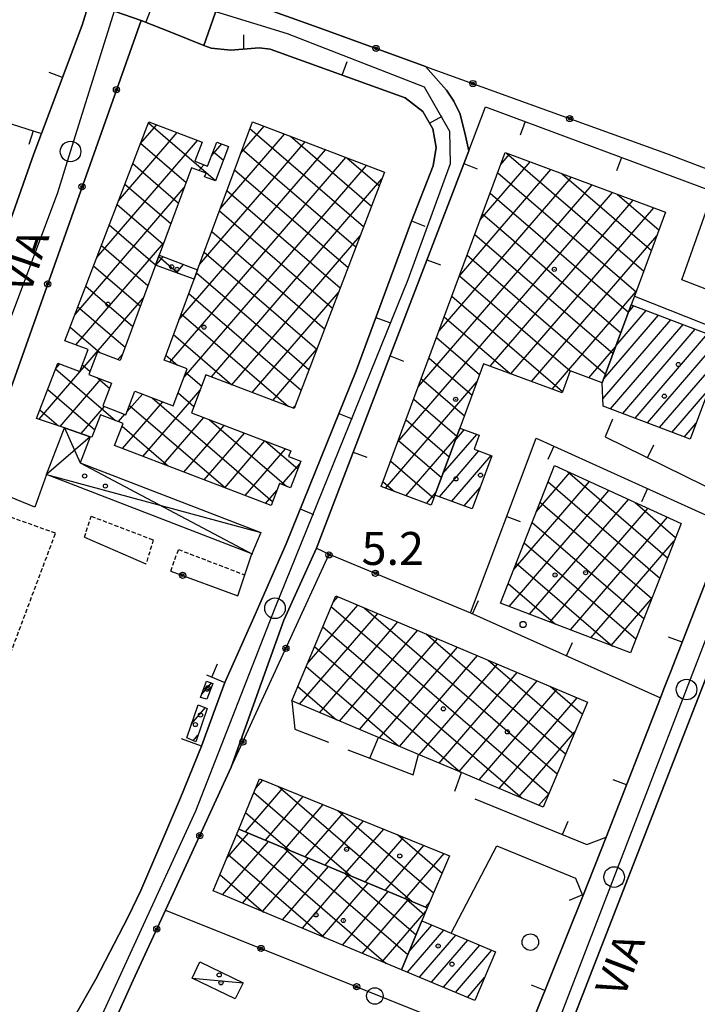
# Model space of a CAD drawing. Extents: x 1744021 to 1748335, y 5040289 to 5043422.
# Drawn here: x 1745607 to 1745771, y 5042355 to 5042594 of the extents above; entities that cross this region are included whole.
import ezdxf

# ---------------------------------------------------------------- set-up
doc = ezdxf.new("R2010")
doc.units = 0
doc.linetypes.add('C', pattern=[10, 5, 5])
doc.linetypes.add('L3', pattern=[1.5, 1, -0.5])
for name, color, linetype in [('11B2', 1, 'C'), ('11D4', 1, 'C'), ('14G7', 3, 'C'), ('17A1', 1, 'C'), ('17B2', 1, 'C'), ('17C3', 1, 'C'), ('17D4', 1, 'C'), ('19A1', 1, 'C'), ('19B2', 1, 'C'), ('1A1', 4, 'C'), ('1AJ36', 1, 'C'), ('1AP41', 7, 'CONTINUOUS'), ('1B2', 4, 'C'), ('1C3', 1, 'C'), ('1D4', 1, 'C'), ('297', 7, 'CONTINUOUS'), ('298', 7, 'CONTINUOUS'), ('2F6', 3, 'C'), ('2L12', 1, 'L3'), ('3A1', 1, 'C'), ('3B2', 1, 'C'), ('5F6', 1, 'C'), ('A2E5', 1, 'C'), ('I2F6', 7, 'CONTINUOUS'), ('N2P16', 2, 'C')]:
    doc.layers.add(name, color=color, linetype=linetype)

# ---------------------------------------------------------------- blocks, each defined once
blk = doc.blocks.new('11B2')
at = {"layer": '11B2'}
blk.add_circle((0, 0), 0.75, dxfattribs=at)
blk = doc.blocks.new('11D4')
at = {"layer": '11D4'}
for radius in [0.5, 0.01]:
    blk.add_circle((0, 0), radius, dxfattribs=at)
blk = doc.blocks.new('1AJ36')
at = {"layer": '1AJ36'}
for radius in [0.5, 0.01]:
    blk.add_circle((0, 0), radius, dxfattribs=at)
blk = doc.blocks.new('5F6')
at = {"layer": '5F6'}
blk.add_circle((0, 0), 2, dxfattribs=at)
blk = doc.blocks.new('N2P16')
at = {"layer": 'N2P16'}
blk.add_circle((0, -0.00928), 2.5, dxfattribs=at)
blk = doc.blocks.new('19B2')
at = {"layer": '19B2'}
for centre, radius in [((0, 0), 0.75), ((0, -0.02417), 0.32738)]:
    blk.add_circle(centre, radius, dxfattribs=at)
blk = doc.blocks.new('19A1')
at = {"layer": '19A1'}
blk.add_line((0, 0), (0, 3.50512), dxfattribs=at)

msp = doc.modelspace()

# ---------------------------------------------------------------- linework, layer by layer
at = {"layer": '17A1'}
for p, q in [((1745751.73686, 5042514.78748), (1745759.03991, 5042523.27233)), ((1745754.7353, 5042522.87088), (1745756.05474, 5042524.40383)), ((1745748.54671, 5042501.8827), (1745765.01017, 5042521.01032)), ((1745748.73842, 5042506.70409), (1745762.025, 5042522.14182)), ((1745750.39782, 5042499.43471), (1745767.99534, 5042519.87882)), ((1745753.37468, 5042498.29356), (1745770.98044, 5042518.74831)), ((1745756.35155, 5042497.15241), (1745773.9656, 5042517.61681)), ((1745759.32841, 5042496.01125), (1745776.9507, 5042516.4863)), ((1745762.30527, 5042494.8701), (1745777.27761, 5042512.26638)), ((1745765.28206, 5042493.72995), (1745774.22842, 5042504.12402)), ((1745768.25893, 5042492.5888), (1745771.17923, 5042495.98166)), ((1745709.68561, 5042483.69617), (1745717.8882, 5042493.2272)), ((1745712.68774, 5042491.78385), (1745714.88834, 5042494.34055)), ((1745708.82956, 5042478.10295), (1745718.40611, 5042489.22918)), ((1745711.82757, 5042476.98745), (1745721.40788, 5042488.11697)), ((1745714.82658, 5042475.87202), (1745718.70193, 5042480.3734)), ((1745651.12344, 5042430.1721), (1745653.46607, 5042432.89489)), ((1745648.67515, 5042422.99242), (1745652.02635, 5042426.8859)), ((1745649.08326, 5042418.86684), (1745650.2034, 5042420.16824)), ((1745701.0926, 5042362.63941), (1745709.8951, 5042372.86523)), ((1745701.45963, 5042367.66447), (1745706.98282, 5042374.08142)), ((1745704.00402, 5042361.42114), (1745712.80637, 5042371.64896)), ((1745706.91437, 5042360.2038), (1745715.71864, 5042370.43277)), ((1745709.82572, 5042358.98653), (1745718.63084, 5042369.21757)), ((1745712.73607, 5042357.76919), (1745721.54311, 5042368.00137)), ((1745715.64643, 5042356.55185), (1745719.82258, 5042361.4027))]:
    msp.add_line(p, q, dxfattribs=at)
at = {"layer": '17B2'}
for p, q in [((1745638.16693, 5042568.90803), (1745654.48698, 5042554.8611)), ((1745630.91739, 5042549.95463), (1745645.16269, 5042566.50516)), ((1745636.1941, 5042563.75073), (1745640.19854, 5042568.40319)), ((1745660.58108, 5042561.4221), (1745666.28426, 5042568.04711)), ((1745662.82669, 5042567.47738), (1745690.4478, 5042543.70252)), ((1745625.64168, 5042536.1586), (1745650.12692, 5042564.60613)), ((1745636.26783, 5042563.9448), (1745647.34797, 5042554.40795)), ((1745650.59327, 5042534.48702), (1745676.21165, 5042564.24997)), ((1745655.58771, 5042547.9541), (1745671.24742, 5042566.149)), ((1745672.66499, 5042565.60722), (1745692.34683, 5042548.66675)), ((1745645.5879, 5042521.00508), (1745681.1758, 5042562.35194)), ((1745653.50406, 5042560.86427), (1745655.97593, 5042563.73614)), ((1745653.91828, 5042561.94935), (1745656.38287, 5042559.8271)), ((1745660.97161, 5042562.47532), (1745688.54869, 5042538.73929)), ((1745725.15752, 5042561.51715), (1745758.44292, 5042532.8688)), ((1745643.35697, 5042510.74764), (1745686.13896, 5042560.45383)), ((1745686.46111, 5042560.33051), (1745694.24594, 5042553.62998)), ((1745718.7618, 5042545.29242), (1745730.89417, 5042559.38809)), ((1745723.76256, 5042558.76901), (1745725.89403, 5042561.24432)), ((1745634.36979, 5042558.98065), (1745645.49389, 5042549.40597)), ((1745646.86605, 5042507.15907), (1745691.10319, 5042558.5548)), ((1745650.43145, 5042557.29552), (1745651.63647, 5042558.69555)), ((1745659.11753, 5042557.47334), (1745686.64959, 5042533.77606)), ((1745713.76097, 5042531.81683), (1745735.89432, 5042557.53187)), ((1745723.01821, 5042556.76159), (1745756.58777, 5042527.86773)), ((1745653.47811, 5042507.17561), (1745694.87339, 5042555.2696)), ((1745708.76014, 5042518.34124), (1745740.89446, 5042555.67564)), ((1745738.63625, 5042556.51455), (1745760.29708, 5042537.86979)), ((1745620.36489, 5042522.3635), (1745646.8948, 5042553.18656)), ((1745632.47077, 5042554.01642), (1745643.63981, 5042544.40398)), ((1745657.26238, 5042552.47228), (1745684.75048, 5042528.81282)), ((1745698.75846, 5042491.39007), (1745750.89567, 5042551.96426)), ((1745703.7593, 5042504.86566), (1745745.89453, 5042553.82041)), ((1745721.16206, 5042551.76045), (1745754.73368, 5042522.86574)), ((1745721.1918, 5042509.78812), (1745755.89581, 5042550.10803)), ((1745752.11407, 5042551.51087), (1745762.15224, 5042542.87085)), ((1745630.57266, 5042549.05327), (1745641.78572, 5042539.402)), ((1745655.4083, 5042547.47029), (1745682.85137, 5042523.84959)), ((1745726.19287, 5042507.93296), (1745760.89596, 5042548.2518)), ((1745719.30683, 5042546.76038), (1745752.87852, 5042517.86468)), ((1745628.67463, 5042544.08912), (1745639.93486, 5042534.39725)), ((1745653.55314, 5042542.46923), (1745680.95227, 5042518.88636)), ((1745658.44134, 5042505.2765), (1745689.59299, 5042541.4692)), ((1745717.45068, 5042541.75925), (1745751.02337, 5042512.86361)), ((1745731.19401, 5042506.07681), (1745761.61484, 5042541.42151)), ((1745620.59107, 5042514.96077), (1745641.90505, 5042539.72385)), ((1745626.7756, 5042539.12489), (1745638.08292, 5042529.39342)), ((1745639.96504, 5042534.30223), (1745641.74305, 5042536.36796)), ((1745640.67861, 5042536.41265), (1745645.48758, 5042532.27349)), ((1745651.69906, 5042537.46725), (1745679.05316, 5042513.92313)), ((1745715.59445, 5042536.7591), (1745749.16821, 5042507.86255)), ((1745624.87749, 5042534.16174), (1745636.22998, 5042524.38952)), ((1745644.97809, 5042532.46101), (1745646.72658, 5042534.49244)), ((1745649.84284, 5042532.46711), (1745677.15405, 5042508.9599)), ((1745713.73929, 5042531.75804), (1745740.61208, 5042508.62819)), ((1745622.97846, 5042529.19751), (1745634.37797, 5042519.38669)), ((1745611.65315, 5042496.911), (1745636.92921, 5042526.27622)), ((1745647.98454, 5042527.46782), (1745675.25494, 5042503.99667)), ((1745663.40457, 5042503.3774), (1745684.31259, 5042527.6688)), ((1745711.88307, 5042526.7579), (1745738.75256, 5042503.63181)), ((1745736.19507, 5042504.22165), (1745756.61862, 5042527.95128)), ((1745621.08042, 5042524.23336), (1745632.52603, 5042514.38287)), ((1745646.13038, 5042522.46684), (1745672.23346, 5042499.99949)), ((1745710.02791, 5042521.75684), (1745726.01136, 5042507.99961)), ((1745619.18231, 5042519.27021), (1745626.34974, 5042513.10015)), ((1745644.27523, 5042517.46578), (1745658.43314, 5042505.2789)), ((1745708.17168, 5042516.7567), (1745718.60863, 5042507.77344)), ((1745668.3678, 5042501.47829), (1745679.03218, 5042513.86841)), ((1745745.13777, 5042506.94706), (1745751.62332, 5042514.48212)), ((1745630.74081, 5042511.42198), (1745631.9486, 5042512.82522)), ((1745642.42007, 5042512.46472), (1745645.25665, 5042510.0223)), ((1745706.31653, 5042511.75563), (1745716.75669, 5042502.76961)), ((1745615.63602, 5042509.12692), (1745630.15404, 5042496.63102)), ((1745615.68892, 5042509.26427), (1745616.64851, 5042510.37914)), ((1745622.17372, 5042510.0967), (1745624.01648, 5042508.51061)), ((1745616.74747, 5042495.16312), (1745626.64325, 5042506.66026)), ((1745625.78841, 5042506.98641), (1745628.77935, 5042504.41112)), ((1745647.29122, 5042508.27205), (1745651.11831, 5042504.97707)), ((1745704.4603, 5042506.75549), (1745714.90475, 5042497.76578)), ((1745613.73806, 5042504.16177), (1745625.16016, 5042494.33058)), ((1745695.71833, 5042480.19248), (1745717.96794, 5042506.04257)), ((1745632.97301, 5042498.68441), (1745636.71549, 5042503.03142)), ((1745636.86796, 5042487.87757), (1745650.74697, 5042504.00251)), ((1745639.11283, 5042502.11567), (1745668.34183, 5042476.95777)), ((1745645.39425, 5042503.30697), (1745649.22349, 5042500.01015)), ((1745702.60414, 5042501.75436), (1745713.05074, 5042492.7628)), ((1745621.84264, 5042493.41731), (1745627.51161, 5042500.00364)), ((1745631.90381, 5042489.7756), (1745641.68056, 5042501.13446)), ((1745633.58296, 5042500.27658), (1745656.88275, 5042480.22204)), ((1745673.33103, 5042499.57918), (1745673.75177, 5042500.06801)), ((1745611.84003, 5042499.19762), (1745616.38206, 5042495.28821)), ((1745630.94595, 5042496.32824), (1745632.47207, 5042498.10132)), ((1745641.83118, 5042485.97846), (1745651.60056, 5042497.32874)), ((1745631.78776, 5042495.22485), (1745643.08665, 5042485.49876)), ((1745646.79534, 5042484.08042), (1745656.56379, 5042495.42963)), ((1745652.93045, 5042496.81951), (1745671.71287, 5042480.65316)), ((1745700.74891, 5042496.75429), (1745711.19451, 5042487.76266)), ((1745651.75949, 5042482.18239), (1745661.52794, 5042493.53159)), ((1745700.72216, 5042478.34054), (1745712.98648, 5042492.5895)), ((1745656.72272, 5042480.28328), (1745666.49117, 5042491.63248)), ((1745666.7287, 5042491.54094), (1745674.46743, 5042484.88009)), ((1745698.89276, 5042491.75316), (1745709.33828, 5042482.76252)), ((1745661.68687, 5042478.38524), (1745671.4544, 5042489.73338)), ((1745670.60103, 5042481.07641), (1745674.93857, 5042486.11586)), ((1745697.03752, 5042486.75309), (1745707.48312, 5042477.76146)), ((1745732.42084, 5042474.52023), (1745740.54416, 5042483.95808)), ((1745739.9189, 5042484.24525), (1745764.26284, 5042463.29199)), ((1745695.18137, 5042481.75196), (1745697.95669, 5042479.36412)), ((1745726.9172, 5042460.45941), (1745745.27403, 5042481.78676)), ((1745735.22617, 5042481.68654), (1745762.32835, 5042458.35921)), ((1745666.6501, 5042476.48613), (1745669.36463, 5042479.63994)), ((1745705.72506, 5042476.48752), (1745707.98287, 5042479.11069)), ((1745725.76296, 5042451.45397), (1745750.00282, 5042479.61636)), ((1745730.72534, 5042449.55279), (1745754.7317, 5042477.44496)), ((1745733.29382, 5042476.75191), (1745760.39494, 5042453.4255)), ((1745756.34676, 5042476.70334), (1745766.19626, 5042468.2257)), ((1745735.68666, 5042447.65253), (1745759.46057, 5042475.27356)), ((1745740.64904, 5042445.75135), (1745764.19044, 5042473.10224)), ((1745731.36255, 5042471.81635), (1745758.46045, 5042448.49271)), ((1745729.43021, 5042466.88172), (1745756.52703, 5042443.55901)), ((1745745.61035, 5042443.85109), (1745765.86707, 5042467.38468)), ((1745727.49894, 5042461.94617), (1745750.85771, 5042441.84086)), ((1745725.56659, 5042457.01154), (1745737.04444, 5042447.13235)), ((1745676.76932, 5042437.52766), (1745689.03088, 5042451.77339)), ((1745683.09883, 5042452.54691), (1745684.19037, 5042453.81508)), ((1745750.57274, 5042441.94991), (1745760.34859, 5042453.3077)), ((1745674.90837, 5042427.70008), (1745693.87047, 5042449.73063)), ((1745682.6099, 5042451.38803), (1745735.37989, 5042405.96793)), ((1745690.59472, 5042451.11318), (1745737.42365, 5042410.80759)), ((1745679.74888, 5042425.65839), (1745698.71098, 5042447.68895)), ((1745680.56928, 5042446.5466), (1745728.95589, 5042404.89935)), ((1745684.58939, 5042423.6167), (1745703.55057, 5042445.64619)), ((1745705.63112, 5042444.76891), (1745739.46649, 5042415.64619)), ((1745689.42991, 5042421.57502), (1745708.39109, 5042443.6045)), ((1745678.52974, 5042441.70424), (1745713.9227, 5042411.24087)), ((1745694.27042, 5042419.53333), (1745713.2316, 5042441.56281)), ((1745699.11093, 5042417.49164), (1745718.07119, 5042439.52005)), ((1745703.95144, 5042415.44995), (1745722.91171, 5042437.47836)), ((1745720.66753, 5042438.42463), (1745741.51025, 5042420.48585)), ((1745676.48912, 5042436.86281), (1745698.88308, 5042417.58791)), ((1745708.79104, 5042413.40719), (1745727.7513, 5042435.4356)), ((1745713.63063, 5042411.36443), (1745732.59181, 5042433.39391)), ((1745674.44851, 5042432.02137), (1745683.84997, 5042423.92843)), ((1745718.47121, 5042409.32174), (1745737.4324, 5042431.35123)), ((1745735.70394, 5042432.08035), (1745743.55309, 5042425.32445)), ((1745723.31173, 5042407.28005), (1745742.27192, 5042429.30946)), ((1745728.15224, 5042405.23836), (1745741.73602, 5042421.02026)), ((1745664.21496, 5042407.28338), (1745665.95791, 5042409.30838)), ((1745661.72935, 5042396.73006), (1745670.85009, 5042407.32672)), ((1745663.80134, 5042406.27055), (1745687.32724, 5042386.0223)), ((1745669.69999, 5042407.79224), (1745702.24143, 5042379.7832)), ((1745666.58093, 5042394.70124), (1745675.74227, 5042405.34506)), ((1745732.99276, 5042403.19667), (1745735.38151, 5042405.97306)), ((1745661.80889, 5042401.3886), (1745672.41305, 5042392.26139)), ((1745671.43159, 5042392.67134), (1745680.63545, 5042403.36348)), ((1745676.28317, 5042390.64251), (1745685.52756, 5042401.38282)), ((1745684.17681, 5042401.9296), (1745707.44443, 5042381.90271)), ((1745681.13483, 5042388.61269), (1745690.41974, 5042399.40116)), ((1745685.98542, 5042386.58379), (1745695.31292, 5042397.41958)), ((1745656.16095, 5042381.43081), (1745667.31714, 5042394.39228)), ((1745657.21632, 5042390.32353), (1745662.46648, 5042396.42218)), ((1745659.61915, 5042396.06061), (1745695.95116, 5042364.78895)), ((1745690.83708, 5042384.55397), (1745700.2051, 5042395.43792)), ((1745698.65363, 5042396.06696), (1745709.50328, 5042386.72846)), ((1745661.01253, 5042379.40198), (1745672.16872, 5042392.36346)), ((1745671.0257, 5042392.84154), (1745701.14658, 5042366.91592)), ((1745695.68766, 5042382.52506), (1745705.09721, 5042393.45726)), ((1745657.58818, 5042391.21088), (1745681.04018, 5042371.02529)), ((1745665.86411, 5042377.37316), (1745677.01938, 5042390.33356)), ((1745700.53932, 5042380.49524), (1745709.99039, 5042391.47567)), ((1745670.7157, 5042375.34433), (1745681.87096, 5042388.30473)), ((1745655.55821, 5042386.36122), (1745666.12921, 5042377.26162)), ((1745675.56728, 5042373.3155), (1745686.72162, 5042386.27483)), ((1745685.93989, 5042386.60245), (1745703.17648, 5042371.76658)), ((1745680.41794, 5042371.28561), (1745691.57321, 5042384.24601)), ((1745685.26952, 5042369.25678), (1745696.42487, 5042382.21618)), ((1745690.1211, 5042367.22795), (1745701.27545, 5042380.18728)), ((1745700.85301, 5042380.36427), (1745705.20531, 5042376.61817)), ((1745705.38991, 5042378.46634), (1745706.55626, 5042379.82034)), ((1745694.97269, 5042365.19912), (1745705.5855, 5042377.5282))]:
    msp.add_line(p, q, dxfattribs=at)
at = {"layer": '17C3'}
msp.add_line((1745648.80512, 5042361.24389, -3333), (1745661.1617, 5042360.08473, -3333), dxfattribs=at)
at = {"layer": '17D4'}
for points in [[(1745617.84168, 5042494.78769, -3333), (1745621.63222, 5042486.32691, -3333), (1745663.45621, 5042464.15375, -3333)], [(1745624.07323, 5042492.65256, -3333), (1745613.46963, 5042483.48339, -3333), (1745665.4785, 5042469.37393, -3333)]]:
    msp.add_polyline3d(points, dxfattribs=at)
at = {"layer": '1A1'}
for points in [[(1745755.39719, 5042524.65348, 22.156), (1745778.62183, 5042515.85318, 22.156), (1745769.70141, 5042492.03584, 22.156), (1745748.62285, 5042500.11522, 22.156), (1745748.38113, 5042505.74261, 22.156), (1745755.39719, 5042524.65348, 22.156)], [(1745713.7886, 5042494.74967, 14.5), (1745718.48651, 5042493.00521, 14.5), (1745717.24051, 5042489.66045, 14.5), (1745721.56056, 5042488.0602, 14.5), (1745716.75994, 5042475.15222, 14.5), (1745707.75664, 5042478.50203, 14.5), (1745713.7886, 5042494.74967, 14.5)], [(1745652.28676, 5042433.33516, 8.468), (1745653.84164, 5042432.75451, 8.468), (1745652.38132, 5042428.92334, 8.468), (1745650.83418, 5042429.38722, 8.468), (1745652.28676, 5042433.33516, 8.468)], [(1745650.27078, 5042427.60196, 9.048), (1745652.43707, 5042426.71806, 9.048), (1745649.66813, 5042418.5967, 9.048), (1745647.50108, 5042419.59788, 9.048), (1745650.27078, 5042427.60196, 9.048)], [(1745704.56742, 5042375.0911, 11.02), (1745711.70895, 5042372.10739, 11.02), (1745722.42624, 5042367.63221, 11.02), (1745717.47484, 5042355.78708, 11.02), (1745699.61519, 5042363.25694, 11.02), (1745704.56742, 5042375.0911, 11.02)]]:
    msp.add_polyline3d(points, close=True, dxfattribs=at)
at = {"layer": '1AP41'}
for points in [[(1745732.49305, 5042328.6096, 6.57), (1745793.22997, 5042484.50793, 6.62), (1745825.19335, 5042566.74675, 7.03), (1745827.43246, 5042568.33351, 6.166), (1745833.87691, 5042570.91103, 6.166), (1745840.41637, 5042572.09858, 6.166), (1745847.79736, 5042571.36934, 6.166), (1745857.40009, 5042567.43456, 6.166), (1745865.65512, 5042564.44796, 6.166), (1745869.0399, 5042564.23497, 6.166), (1745873.33886, 5042565.83751, 6.282), (1745876.04768, 5042568.59875, 6.398), (1745878.62621, 5042572.98, 6.398), (1745889.90021, 5042601.04847, 6.514), (1745906.78664, 5042642.4879, 6.615)], [(1745609.20519, 5042304.82673, 7.98), (1745634.49824, 5042360.70954, 7.263), (1745642.31579, 5042377.7026, 6.906), (1745658.28763, 5042412.40194, 6.844), (1745671.07928, 5042448.14498, 6.226), (1745678.95802, 5042465.5799, 6.819), (1745697.45695, 5042513.82844, 6.685), (1745715.96484, 5042562.07767, 6.552), (1745715.21284, 5042565.74626, 6.342), (1745713.89492, 5042570.99923, 6.342), (1745712.3737, 5042574.14487, 6.342), (1745710.54533, 5042576.79816, 6.342), (1745705.45869, 5042582.5834, 6.387), (1745680.79009, 5042591.51428, 6.117), (1745656.1215, 5042600.44516, 5.847)], [(1745623.7632, 5042598.12526, 5.93), (1745622.0935, 5042592.58948, 6.041), (1745612.24021, 5042566.26924, 6.604), (1745610.39202, 5042561.3359, 6.587), (1745601.11766, 5042535.33381, 7.787)], [(1745825.87774, 5042596.75348, 6.57), (1745821.96377, 5042586.33693, 6.57), (1745818.04311, 5042575.91586, 6.918), (1745817.45714, 5042574.41876, 6.918), (1745816.87216, 5042572.92172, 6.918), (1745810.91274, 5042557.70148, 6.57), (1745808.32636, 5042551.10718, 6.454), (1745805.73278, 5042544.51535, 6.338), (1745805.92032, 5042540.85766, 6.706), (1745797.5024, 5042519.23723, 6.465), (1745794.53985, 5042511.59881, 6.301), (1745782.09442, 5042479.6045, 5.613), (1745776.81773, 5042466.04908, 5.379), (1745764.92419, 5042435.47111, 5.282), (1745763.36263, 5042431.42475, 5.27), (1745762.52222, 5042429.25368, 5.263), (1745749.36625, 5042395.44306, 5.156), (1745743.68397, 5042381.12917, 5.111), (1745728.42535, 5042343.27884, 5.425)], [(1745596.52915, 5042481.28661, 7.31), (1745636.39321, 5042593.74213, 5.753), (1745636.39321, 5042593.74213, 5.753), (1745644.03156, 5042590.7134, 5.82), (1745651.67114, 5042587.68174, 5.888), (1745653.41494, 5042586.98887, 5.904), (1745658.2206, 5042586.53824, 5.932), (1745665.04639, 5042587.04919, 5.976), (1745667.746, 5042586.78491, 6.003), (1745700.50779, 5042574.92552, 6.361), (1745704.82723, 5042571.64533, 6.414), (1745707.23698, 5042567.4018, 6.45), (1745708.03443, 5042562.92525, 6.472), (1745707.32713, 5042558.4534, 6.478), (1745702.04872, 5042545.02824, 6.557), (1745688.59943, 5042508.65224, 6.662), (1745671.61297, 5042466.65986, 6.799), (1745665.2585, 5042452.10811, 6.815), (1745664.07522, 5042449.49316, 6.342), (1745656.69969, 5042432.99954, 6.841), (1745653.89907, 5042425.28801, 6.835), (1745651.1075, 5042417.57615, 6.829), (1745645.96985, 5042404.97693, 6.342), (1745639.73313, 5042390.433, 6.226), (1745636.36918, 5042382.50279, 6.226), (1745633.24471, 5042376.10291, 6.342), (1745625.41297, 5042360.97424, 6.342), (1745620.17293, 5042351.7392, 6.11)]]:
    msp.add_polyline3d(points, dxfattribs=at)
at = {"layer": '1B2'}
for points in [[(1745640.79362, 5042536.72514, 15.428), (1745639.90832, 5042534.32305, 15.428), (1745631.34379, 5042511.19131, 15.428), (1745625.8428, 5042513.29388, 15.428), (1745623.73298, 5042507.76928, 15.428), (1745629.25827, 5042505.66352, 15.428), (1745627.14815, 5042500.14292, 15.428), (1745632.71465, 5042498.00915, 15.428), (1745634.90349, 5042503.7242, 15.428), (1745644.19571, 5042500.17237, 15.428), (1745647.61674, 5042509.12182, 15.428), (1745641.97863, 5042511.2743, 15.428), (1745649.25386, 5042530.88955, 15.428), (1745650.12182, 5042533.21512, 15.428), (1745663.44076, 5042569.13505, 15.428), (1745695.4882, 5042556.87718, 15.428), (1745673.53445, 5042499.50113, 15.428), (1745652.15136, 5042507.68307, 15.428), (1745648.6332, 5042498.46358, 15.428), (1745672.74398, 5042489.24018, 15.428), (1745672.19207, 5042487.82386, 15.428), (1745675.16006, 5042486.69408, 15.428), (1745672.71004, 5042480.27448, 15.428), (1745670.0002, 5042481.30524, 15.428), (1745667.96956, 5042475.98214, 15.428), (1745629.97715, 5042490.51296, 15.428), (1745632.04965, 5042495.90638, 15.428), (1745626.56415, 5042498.00309, 15.428), (1745624.46745, 5042492.51759, 15.428), (1745624.07323, 5042492.65256, 15.428), (1745617.84168, 5042494.78769, 15.428), (1745611.04583, 5042497.11928, 15.428), (1745616.18281, 5042510.55791, 15.428), (1745621.56308, 5042508.50046, 15.428), (1745623.5946, 5042513.81159, 15.428), (1745617.92416, 5042515.9807, 15.428), (1745638.25747, 5042569.14548, 15.428), (1745651.22756, 5042564.18505, 15.428), (1745649.46102, 5042559.52761, 15.428), (1745652.54205, 5042558.34812, 15.428), (1745654.77711, 5042564.19601, 15.428), (1745657.6321, 5042563.1019, 15.428), (1745654.44835, 5042554.76093, 15.428), (1745651.83569, 5042555.75282, 15.428), (1745652.16932, 5042556.62828, 15.428), (1745648.66882, 5042557.97194, 15.428), (1745640.79362, 5042536.72514, 15.428)], [(1745755.39719, 5042524.65348, 12.18), (1745748.38113, 5042505.74261, 12.18), (1745740.6038, 5042508.63158, 12.18), (1745738.63578, 5042503.31617, 12.18), (1745719.57537, 5042510.38723, 12.18), (1745713.7886, 5042494.74967, 12.18), (1745707.75664, 5042478.50203, 12.18), (1745706.8577, 5042476.06783, 12.18), (1745694.73738, 5042480.55533, 12.18), (1745724.82839, 5042561.63994, 12.18), (1745763.75455, 5042547.19006, 12.18), (1745756.19222, 5042526.80109, 12.18), (1745755.39719, 5042524.65348, 12.18)], [(1745640.79362, 5042536.72514, 11.094), (1745650.12182, 5042533.21512, 11.094), (1745649.25386, 5042530.88955, 11.094), (1745639.90832, 5042534.32305, 11.094), (1745640.79362, 5042536.72514, 11.094)], [(1745723.70095, 5042452.24438, 15.196), (1745736.79053, 5042485.68196, 15.196), (1745767.51093, 5042471.57761, 15.196), (1745755.20156, 5042440.1772, 15.196), (1745723.70095, 5042452.24438, 15.196)], [(1745672.97168, 5042428.51792, 12.876), (1745683.71704, 5042454.01534, 12.876), (1745744.78748, 5042428.24811, 12.876), (1745734.02533, 5042402.76046, 12.876), (1745714.23547, 5042411.10882, 12.876), (1745703.78989, 5042415.51809, 12.876), (1745694.0405, 5042419.63045, 12.876), (1745672.97168, 5042428.51792, 12.876)], [(1745705.88899, 5042378.25698, 19.836), (1745660.17216, 5042397.38174, 19.836), (1745665.17186, 5042409.62664, 19.836), (1745711.3019, 5042390.94401, 19.836), (1745705.88899, 5042378.25698, 19.836)], [(1745705.88899, 5042378.25698, 12.18), (1745704.56742, 5042375.0911, 12.18), (1745699.61519, 5042363.25694, 12.18), (1745653.89047, 5042382.38012, 12.18), (1745660.17216, 5042397.38174, 12.18), (1745705.88899, 5042378.25698, 12.18)]]:
    msp.add_polyline3d(points, close=True, dxfattribs=at)
at = {"layer": '1C3'}
msp.add_polyline3d([(1745650.69139, 5042365.14606, 11.337), (1745661.1617, 5042360.08473, 11.337), (1745659.27603, 5042356.17458, 11.337), (1745648.80512, 5042361.24389, 11.337), (1745650.69139, 5042365.14606, 11.337)], close=True, dxfattribs=at)
at = {"layer": '1D4'}
msp.add_polyline3d([(1745613.46963, 5042483.48339, 9.74), (1745617.84168, 5042494.78769, 9.74), (1745624.07323, 5042492.65256, 9.74), (1745621.63222, 5042486.32691, 9.74), (1745665.47843, 5042469.37493, 9.74), (1745663.31864, 5042464.20965, 9.74), (1745613.46963, 5042483.48339, 9.74)], close=True, dxfattribs=at)
at = {"layer": '297'}
msp.add_polyline3d([(1745627.56007, 5042610.72242, 6.003), (1745656.1215, 5042600.44516, 5.847), (1745651.67114, 5042587.68174, 5.888), (1745644.03156, 5042590.7134, 5.82), (1745636.39321, 5042593.74213, 5.753), (1745623.7632, 5042598.12526, 5.93), (1745623.7632, 5042598.12526, 5.93), (1745625.65776, 5042604.42204, 5.966), (1745627.56007, 5042610.72242, 6.003)], close=True, dxfattribs=at)
at = {"layer": '298'}
for points in [[(1745656.1215, 5042600.44516, 5.847), (1745680.79009, 5042591.51428, 6.117), (1745705.45869, 5042582.5834, 6.387), (1745710.54533, 5042576.79816, 6.342), (1745712.3737, 5042574.14487, 6.342), (1745713.89492, 5042570.99923, 6.342), (1745715.21284, 5042565.74626, 6.342), (1745715.96484, 5042562.07767, 6.552), (1745697.45695, 5042513.82844, 6.685), (1745678.95802, 5042465.5799, 6.819), (1745671.07928, 5042448.14498, 6.226), (1745658.28763, 5042412.40194, 6.844), (1745642.31579, 5042377.7026, 6.906), (1745634.49824, 5042360.70954, 7.263), (1745609.20519, 5042304.82673, 7.98)], [(1745620.17293, 5042351.7392, 6.11), (1745625.41297, 5042360.97424, 6.342), (1745633.24471, 5042376.10291, 6.342), (1745636.36918, 5042382.50279, 6.226), (1745639.73313, 5042390.433, 6.226), (1745645.96985, 5042404.97693, 6.342), (1745651.1075, 5042417.57615, 6.829), (1745653.89907, 5042425.28801, 6.835), (1745656.69969, 5042432.99954, 6.841), (1745664.07522, 5042449.49316, 6.342), (1745665.2585, 5042452.10811, 6.815), (1745671.61297, 5042466.65986, 6.799), (1745688.59943, 5042508.65224, 6.662), (1745702.04872, 5042545.02824, 6.557), (1745707.32713, 5042558.4534, 6.478), (1745708.03443, 5042562.92525, 6.472), (1745707.23698, 5042567.4018, 6.45), (1745704.82723, 5042571.64533, 6.414), (1745700.50779, 5042574.92552, 6.361), (1745667.746, 5042586.78491, 6.003), (1745665.04639, 5042587.04919, 5.976), (1745658.2206, 5042586.53824, 5.932), (1745653.41494, 5042586.98887, 5.904), (1745651.67114, 5042587.68174, 5.888), (1745656.1215, 5042600.44516, 5.847)], [(1745526.2337, 5042321.71451, 4.695), (1745566.99494, 5042438.72009, 6.315), (1745569.68998, 5042444.58636, 6.21), (1745577.86701, 5042468.28581, 8.89), (1745582.60499, 5042482.03054, 7.104), (1745590.47861, 5042504.85279, 8.302), (1745595.11431, 5042518.289, 8.98), (1745597.00653, 5042523.78627, 8.99), (1745601.11766, 5042535.33381, 7.787), (1745610.39202, 5042561.3359, 6.587), (1745612.24021, 5042566.26924, 6.604), (1745622.0935, 5042592.58948, 6.041), (1745623.7632, 5042598.12526, 5.93), (1745623.7632, 5042598.12526, 5.93), (1745623.7632, 5042598.12526, 5.93), (1745636.39321, 5042593.74213, 5.753), (1745596.52915, 5042481.28661, 7.31), (1745593.27655, 5042477.21497, 7.144), (1745576.2576, 5042429.49349, 7.11), (1745558.99057, 5042383.30399, 6.332), (1745557.76251, 5042380.02778, 6.274), (1745556.53482, 5042376.74658, 6.216), (1745553.20651, 5042367.83116, 7.3), (1745535.61311, 5042317.93551, 7.26)], [(1745793.22997, 5042484.50793, 6.62), (1745732.49305, 5042328.6096, 6.57)], [(1745728.42535, 5042343.27884, 5.425), (1745743.68397, 5042381.12917, 5.111), (1745749.36625, 5042395.44306, 5.156), (1745762.52222, 5042429.25368, 5.263), (1745763.36263, 5042431.42475, 5.27), (1745764.92419, 5042435.47111, 5.282), (1745776.81773, 5042466.04908, 5.379)]]:
    msp.add_polyline3d(points, dxfattribs=at)
at = {"layer": '2F6'}
msp.add_line((1745656.69969, 5042432.99954, 6.841), (1745664.07522, 5042449.49316, 6.342), dxfattribs=at)
for points in [[(1745705.45869, 5042582.5834, 6.387), (1745710.54533, 5042576.79816, 6.342), (1745712.3737, 5042574.14487, 6.342), (1745713.89492, 5042570.99923, 6.342), (1745715.21284, 5042565.74626, 6.342), (1745715.96484, 5042562.07767, 6.552)], [(1745721.9072, 5042298.04631, 5.063), (1745724.68041, 5042307.78572, 6.25), (1745726.55543, 5042312.77623, 6.327), (1745731.08218, 5042324.8413, 6.512), (1745732.49305, 5042328.6096, 6.57), (1745793.22997, 5042484.50793, 6.62), (1745825.19335, 5042566.74675, 7.03)], [(1745763.98351, 5042561.40165, 6.844), (1745804.34185, 5042546.04099, 6.338), (1745805.73278, 5042544.51535, 6.338), (1745805.92032, 5042540.85766, 6.706)], [(1745658.28763, 5042412.40194, 6.844), (1745671.07928, 5042448.14498, 6.226), (1745678.95802, 5042465.5799, 6.819)], [(1745535.61311, 5042317.93551, 7.26), (1745536.1713, 5042312.04599, 6.448), (1745537.66736, 5042309.12914, 6.332), (1745539.58635, 5042306.83266, 6.332), (1745544.77018, 5042305.93894, 6.332), (1745553.64742, 5042305.19732, 6.332), (1745592.53501, 5042301.95319, 6.332), (1745596.75115, 5042303.2015, 6.332), (1745598.06802, 5042304.23279, 6.332), (1745599.38627, 5042305.25917, 6.332), (1745600.85122, 5042307.46093, 6.216), (1745603.39734, 5042311.85979, 6.1), (1745611.67833, 5042331.55832, 6.226), (1745615.99427, 5042342.35294, 6.11), (1745620.17293, 5042351.7392, 6.11), (1745625.41297, 5042360.97424, 6.342), (1745633.24471, 5042376.10291, 6.342), (1745636.36918, 5042382.50279, 6.226), (1745639.73313, 5042390.433, 6.226), (1745645.96985, 5042404.97693, 6.342), (1745651.1075, 5042417.57615, 6.829)]]:
    msp.add_polyline3d(points, dxfattribs=at)
at = {"layer": '2L12'}
for points in [[(1745558.99057, 5042383.30399, 6.332), (1745561.28778, 5042382.33261, 6.332), (1745575.65619, 5042418.89067, 6.332), (1745594.2084, 5042412.01625, 6.332), (1745615.63259, 5042469.23223, 6.564), (1745593.27655, 5042477.21497, 7.144)], [(1745622.64733, 5042468.26396, 6.806), (1745624.28022, 5042473.35368, 6.806), (1745639.36919, 5042467.62012, 6.806), (1745637.58841, 5042461.78619, 6.806)], [(1745643.6179, 5042460.05916, 6.806), (1745645.47544, 5042465.28305, 6.806), (1745661.59938, 5042459.12148, 6.806)]]:
    msp.add_polyline3d(points, dxfattribs=at)
at = {"layer": '3A1'}
for p, q in [((1745514.99761, 5042597.43127, 6.604), (1745612.24021, 5042566.26924, 6.604)), ((1745764.92419, 5042435.47111, 5.282), (1745776.81773, 5042466.04908, 5.379)), ((1745716.37739, 5042449.90195, 6.366), (1745762.52222, 5042429.25368, 5.263)), ((1745691.90698, 5042414.63664, 6.844), (1745694.0405, 5042419.63045, 6.844)), ((1745702.45245, 5042410.56782, 6.844), (1745703.78989, 5042415.51809, 6.844)), ((1745712.62106, 5042406.61622, 6.668), (1745714.23547, 5042411.10882, 6.523)), ((1745711.70895, 5042372.10739, 6.838), (1745722.81789, 5042393.3776, 5.851))]:
    msp.add_line(p, q, dxfattribs=at)
for points in [[(1745612.24021, 5042566.26924, 6.604), (1745622.0935, 5042592.58948, 6.041), (1745623.7632, 5042598.12526, 5.93), (1745623.7632, 5042598.12526, 5.93), (1745625.65776, 5042604.42204, 5.966), (1745627.56007, 5042610.72242, 6.003), (1745632.5998, 5042627.45641, 8.392)], [(1745636.39321, 5042593.74213, 5.753), (1745644.03156, 5042590.7134, 5.82), (1745651.67114, 5042587.68174, 5.888), (1745653.41494, 5042586.98887, 5.904), (1745658.2206, 5042586.53824, 5.932), (1745665.04639, 5042587.04919, 5.976), (1745667.746, 5042586.78491, 6.003), (1745700.50779, 5042574.92552, 6.361), (1745704.82723, 5042571.64533, 6.414), (1745707.23698, 5042567.4018, 6.45), (1745708.03443, 5042562.92525, 6.472), (1745707.32713, 5042558.4534, 6.478), (1745702.04872, 5042545.02824, 6.557), (1745688.59943, 5042508.65224, 6.662), (1745671.61297, 5042466.65986, 6.799), (1745665.2585, 5042452.10811, 6.815)], [(1745678.95802, 5042465.5799, 6.819), (1745697.45695, 5042513.82844, 6.685), (1745715.96484, 5042562.07767, 6.552), (1745720.06209, 5042572.76568, 6.56), (1745775.2862, 5042552.24149, 6.844), (1745805.92032, 5042540.85766, 6.706), (1745797.5024, 5042519.23723, 6.465), (1745797.5024, 5042519.23723, 6.465), (1745797.5024, 5042519.23723, 6.465), (1745794.53985, 5042511.59881, 6.301), (1745782.09442, 5042479.6045, 5.613)], [(1745597.00653, 5042523.78627, 8.99), (1745601.11766, 5042535.33381, 7.787), (1745610.39202, 5042561.3359, 6.587)], [(1745797.5024, 5042519.23723, 6.465), (1745797.5024, 5042519.23723, 6.465), (1745797.5024, 5042519.23723, 6.465), (1745767.71008, 5042530.77735, 6.844), (1745775.2862, 5042552.24149, 6.844)], [(1745756.19222, 5042526.80109, 6.844), (1745793.99928, 5042511.81309, 6.307), (1745794.53985, 5042511.59881, 6.301)], [(1745750.8972, 5042496.94371, 6.844), (1745749.08841, 5042492.63613, 6.844), (1745777.89639, 5042478.43576, 5.73), (1745782.09442, 5042479.6045, 5.613)], [(1745716.37739, 5042449.90195, 6.366), (1745732.32219, 5042492.3048, 6.844), (1745775.20779, 5042472.89893, 5.737), (1745776.81773, 5042466.04908, 5.379)], [(1745652.24936, 5042434.87988, 6.839), (1745656.69969, 5042432.99954, 6.841), (1745653.89907, 5042425.28801, 6.835), (1745651.1075, 5042417.57615, 6.829), (1745646.20643, 5042419.30139, 6.798)], [(1745717.43063, 5042404.74672, 6.279), (1745744.60806, 5042393.69182, 5.139), (1745749.36625, 5042395.44306, 5.156), (1745762.52222, 5042429.25368, 5.263), (1745763.36263, 5042431.42475, 5.27)], [(1745672.97168, 5042428.51792, 6.844), (1745673.7623, 5042421.62682, 6.844), (1745681.91037, 5042418.48778, 6.844)], [(1745686.62249, 5042416.67418, 6.844), (1745691.90698, 5042414.63664, 6.844), (1745702.45245, 5042410.56782, 6.844)], [(1745722.81789, 5042393.3776, 5.851), (1745741.85433, 5042385.47431, 5.114), (1745743.68397, 5042381.12917, 5.111), (1745728.42535, 5042343.27884, 5.425), (1745722.36527, 5042328.25068, 6.251)]]:
    msp.add_polyline3d(points, dxfattribs=at)
at = {"layer": '3B2'}
for p, q in [((1745622.64733, 5042468.26396, 6.806), (1745637.58841, 5042461.78619, 6.806)), ((1745642.31579, 5042377.7026, 6.906), (1745728.42535, 5042343.27884, 5.425))]:
    msp.add_line(p, q, dxfattribs=at)
for points in [[(1745656.1215, 5042600.44516, 5.847), (1745680.79009, 5042591.51428, 6.117), (1745705.45869, 5042582.5834, 6.387), (1745763.98351, 5042561.40165, 6.844)], [(1745613.46963, 5042483.48339, 7.319), (1745610.56554, 5042475.58659, 6.979), (1745596.52915, 5042481.28661, 7.31), (1745636.39321, 5042593.74213, 5.753)], [(1745609.20519, 5042304.82673, 7.98), (1745634.49824, 5042360.70954, 7.263), (1745642.31579, 5042377.7026, 6.906), (1745658.28763, 5042412.40194, 6.844), (1745682.11077, 5042464.17912, 6.821)], [(1745643.6179, 5042460.05916, 6.806), (1745659.89376, 5042454.06542, 6.813), (1745661.59938, 5042459.12148, 6.806), (1745663.31864, 5042464.20965, 6.786)], [(1745678.95802, 5042465.5799, 6.819), (1745682.11077, 5042464.17912, 6.821), (1745716.37739, 5042449.90195, 6.366)]]:
    msp.add_polyline3d(points, dxfattribs=at)
at = {"layer": 'A2E5', "flags": 128}
for points in [[(1745725.02744, 5042317.70057), (1745751.2742, 5042385.7642), (1745768.84107, 5042431.29826), (1745780.87527, 5042462.50256), (1745784.02221, 5042471.02733), (1745800.24898, 5042514.99584), (1745811.97412, 5042546.76475), (1745821.21852, 5042571.80085), (1745828.00813, 5042590.78907), (1745835.97692, 5042614.87218)], [(1745527.59993, 5042301.26482), (1745536.27606, 5042334.09413), (1745550.29878, 5042375.16353), (1745574.28925, 5042439.56397), (1745587.06535, 5042473.83954), (1745589.58266, 5042480.60617), (1745604.00172, 5042519.31431), (1745616.17016, 5042551.96682), (1745619.28014, 5042561.923), (1745632.05193, 5042602.84769)], [(1745632.05193, 5042602.84769), (1745671.89785, 5042590.56683), (1745705.17708, 5042577.64998), (1745711.25247, 5042566.82883), (1745711.46579, 5042558.95476), (1745701.1736, 5042530.75325), (1745670.09081, 5042454.02135), (1745668.91288, 5042451.0267), (1745649.58078, 5042401.75603), (1745609.19078, 5042313.80887), (1745603.84273, 5042294.40008)]]:
    msp.add_lwpolyline(points, dxfattribs=at)
at = {"layer": 'I2F6'}
for points in [[(1745656.1215, 5042600.44516, 5.847), (1745680.79009, 5042591.51428, 6.117), (1745705.45869, 5042582.5834, 6.387)], [(1745525.93161, 5042321.03398, 4.7), (1745526.2337, 5042321.71451, 4.695), (1745566.99494, 5042438.72009, 6.315), (1745569.68998, 5042444.58636, 6.21), (1745577.86701, 5042468.28581, 8.89), (1745582.60499, 5042482.03054, 7.104), (1745590.47861, 5042504.85279, 8.302), (1745595.11431, 5042518.289, 8.98), (1745597.00653, 5042523.78627, 8.99), (1745601.11766, 5042535.33381, 7.787), (1745610.39202, 5042561.3359, 6.587), (1745612.24021, 5042566.26924, 6.604), (1745622.0935, 5042592.58948, 6.041), (1745623.7632, 5042598.12526, 5.93)], [(1745593.27655, 5042477.21497, 7.144), (1745596.52915, 5042481.28661, 7.31), (1745636.39321, 5042593.74213, 5.753)], [(1745636.39321, 5042593.74213, 5.753), (1745644.03156, 5042590.7134, 5.82), (1745651.67114, 5042587.68174, 5.888)], [(1745651.67114, 5042587.68174, 5.888), (1745653.41494, 5042586.98887, 5.904), (1745658.2206, 5042586.53824, 5.932), (1745665.04639, 5042587.04919, 5.976), (1745667.746, 5042586.78491, 6.003), (1745700.50779, 5042574.92552, 6.361), (1745704.82723, 5042571.64533, 6.414), (1745707.23698, 5042567.4018, 6.45), (1745708.03443, 5042562.92525, 6.472), (1745707.32713, 5042558.4534, 6.478), (1745702.04872, 5042545.02824, 6.557), (1745688.59943, 5042508.65224, 6.662), (1745671.61297, 5042466.65986, 6.799), (1745665.2585, 5042452.10811, 6.815), (1745664.07522, 5042449.49316, 6.342)], [(1745678.95802, 5042465.5799, 6.819), (1745697.45695, 5042513.82844, 6.685), (1745715.96484, 5042562.07767, 6.552)], [(1745722.36527, 5042328.25068, 6.251), (1745728.42535, 5042343.27884, 5.425), (1745743.68397, 5042381.12917, 5.111), (1745749.36625, 5042395.44306, 5.156), (1745762.52222, 5042429.25368, 5.263), (1745763.36263, 5042431.42475, 5.27), (1745764.92419, 5042435.47111, 5.282), (1745776.81773, 5042466.04908, 5.379), (1745782.09442, 5042479.6045, 5.613), (1745794.53985, 5042511.59881, 6.301), (1745797.5024, 5042519.23723, 6.465), (1745805.92032, 5042540.85766, 6.706)], [(1745651.1075, 5042417.57615, 6.829), (1745653.89907, 5042425.28801, 6.835), (1745656.69969, 5042432.99954, 6.841)], [(1745609.20519, 5042304.82673, 7.98), (1745634.49824, 5042360.70954, 7.263), (1745642.31579, 5042377.7026, 6.906), (1745658.28763, 5042412.40194, 6.844)]]:
    msp.add_polyline3d(points, dxfattribs=at)

# ---------------------------------------------------------------- block references
at = {"layer": '11B2'}
msp.add_blockref('11B2', (1745729.16449, 5042447.07807, 5.2), dxfattribs=at)
at = {"layer": '11D4'}
for p in [(1745645.11727, 5042533.29483, 11.094), (1745651.68364, 5042519.26397, 15.428), (1745766.83741, 5042510.19913, 22.156), (1745712.79535, 5042501.73493, 12.18), (1745718.827, 5042483.3384, 14.5), (1745627.74348, 5042480.68055, 9.74), (1745736.93099, 5042459.09882, 15.196), (1745652.64943, 5042431.73255, 8.468), (1745650.81956, 5042425.08056, 9.048), (1745725.34953, 5042421.00221, 12.876), (1745699.21636, 5042390.89386, 19.836), (1745685.50307, 5042375.20758, 12.18), (1745708.53201, 5042369.02127, 11.02), (1745655.80989, 5042360.08731, 11.337)]:
    msp.add_blockref('11D4', p, dxfattribs=at)
at = {"layer": '19A1'}
for p, rotation in [((1745637.57874, 5042593.27225, 5.763), 338.371), ((1745685.22218, 5042580.45881, 6.194), 340.1009999999999), ((1745617.32764, 5042579.86062, 6.313), 69.471), ((1745706.46864, 5042568.75641, 6.439), 299.5910000000001), ((1745729.6408, 5042569.20521, 6.609), 159.611), ((1745610.23949, 5042566.91079, 6.604), 162.231), ((1745753.07833, 5042560.49508, 6.73), 159.611), ((1745714.76994, 5042558.96139, 6.561), 249.011), ((1745702.068, 5042545.07883, 6.557), 248.531), ((1745705.81515, 5042535.61688, 6.625), 249.011), ((1745693.39603, 5042521.62712, 6.625), 249.711), ((1745696.86035, 5042512.27237, 6.689), 249.021), ((1745684.41104, 5042498.29741, 6.696), 247.981), ((1745736.6074, 5042490.36597, 6.733), 155.651), ((1745759.37808, 5042487.56329, 6.446), 333.761), ((1745687.90869, 5042488.9261, 6.754), 249.021), ((1745759.38726, 5042480.05806, 6.145), 155.651), ((1745675.03461, 5042475.11892, 6.771), 247.981), ((1745725.17738, 5042473.30507, 6.63), 249.391), ((1745716.87652, 5042449.67855, 6.354), 335.891), ((1745739.69937, 5042439.46612, 5.809), 335.891), ((1745767.75445, 5042442.74659, 5.305), 68.751), ((1745653.56573, 5042434.3235, 6.84), 337.091), ((1745754.29942, 5042408.12127, 5.196), 68.741), ((1745738.74598, 5042396.07627, 5.385), 337.871), ((1745743.5584, 5042381.42667, 5.111), 112.841), ((1745734.45645, 5042358.23865, 5.301), 68.041)]:
    msp.add_blockref('19A1', p, dxfattribs=dict(at, rotation=rotation))
msp.add_blockref('19A1', (1745661.35125, 5042586.77258, 5.952), dxfattribs=at)
at = {"layer": '19B2'}
for p, rotation in [((1745693.45222, 5042586.92996, 6.256), 160.101), ((1745716.96203, 5042578.41981, 6.477), 160.101), ((1745630.42612, 5042576.90964, 5.986), 70.481), ((1745740.47277, 5042569.91073, 6.66), 160.101), ((1745622.07165, 5042553.3433, 6.312), 70.481), ((1745613.71818, 5042529.77705, 6.639), 70.481), ((1745682.02016, 5042463.98279, 6.821), 65.291), ((1745646.47889, 5042459.00562, 6.807), 159.781), ((1745693.29736, 5042459.51743, 6.672), 157.381), ((1745671.56894, 5042441.26845, 6.831), 65.291), ((1745661.11872, 5042418.55419, 6.841), 65.291), ((1745650.66543, 5042395.84071, 6.874), 65.281), ((1745640.21106, 5042373.12816, 7.002), 65.301), ((1745665.53227, 5042368.42126, 6.507), 338.211), ((1745688.74874, 5042359.13992, 6.107), 338.211)]:
    msp.add_blockref('19B2', p, dxfattribs=dict(at, rotation=rotation))
at = {"layer": '1AJ36'}
for p in [(1745643.84075, 5042533.90835, 6.38), (1745736.72771, 5042533.30834, 6.844), (1745628.34679, 5042524.84749, 6.38), (1745763.46398, 5042502.50287, 6.844), (1745622.69498, 5042483.11586, 7.034), (1745712.84546, 5042482.4283, 6.844), (1745744.33325, 5042459.65291, 6.844), (1745652.44894, 5042431.36953, 6.844), (1745709.80913, 5042426.58966, 6.844), (1745649.59773, 5042422.77965, 6.844), (1745686.30186, 5042392.48564, 6.844), (1745678.88188, 5042376.5724, 6.844), (1745711.88546, 5042364.6177, 6.844), (1745655.37728, 5042361.99459, 6.981)]:
    msp.add_blockref('1AJ36', p, dxfattribs=at)
at = {"layer": '5F6'}
for p in [(1745730.92552, 5042369.95733, 16.666), (1745693.16526, 5042356.89398, 16.666)]:
    msp.add_blockref('5F6', p, dxfattribs=at)
at = {"layer": 'N2P16'}
for p in [(1745619.28014, 5042561.923), (1745668.91288, 5042451.0267), (1745768.84107, 5042431.29826), (1745751.2742, 5042385.7642)]:
    msp.add_blockref('N2P16', p, dxfattribs=at)

# ---------------------------------------------------------------- texts
at = {"layer": '11B2'}
msp.add_text('5.2                                    ', height=8, dxfattribs=at).set_placement((1745689.93984, 5042461.53674))
at = {"layer": '14G7'}
for rotation, p in [(71.281, (1745609.38584, 5042527.03971)), (69.131, (1745753.55729, 5042356.09396))]:
    msp.add_text('VIA                                    ', height=7.5, rotation=rotation, dxfattribs=at).set_placement(p)

doc.saveas('drawing.dxf')
